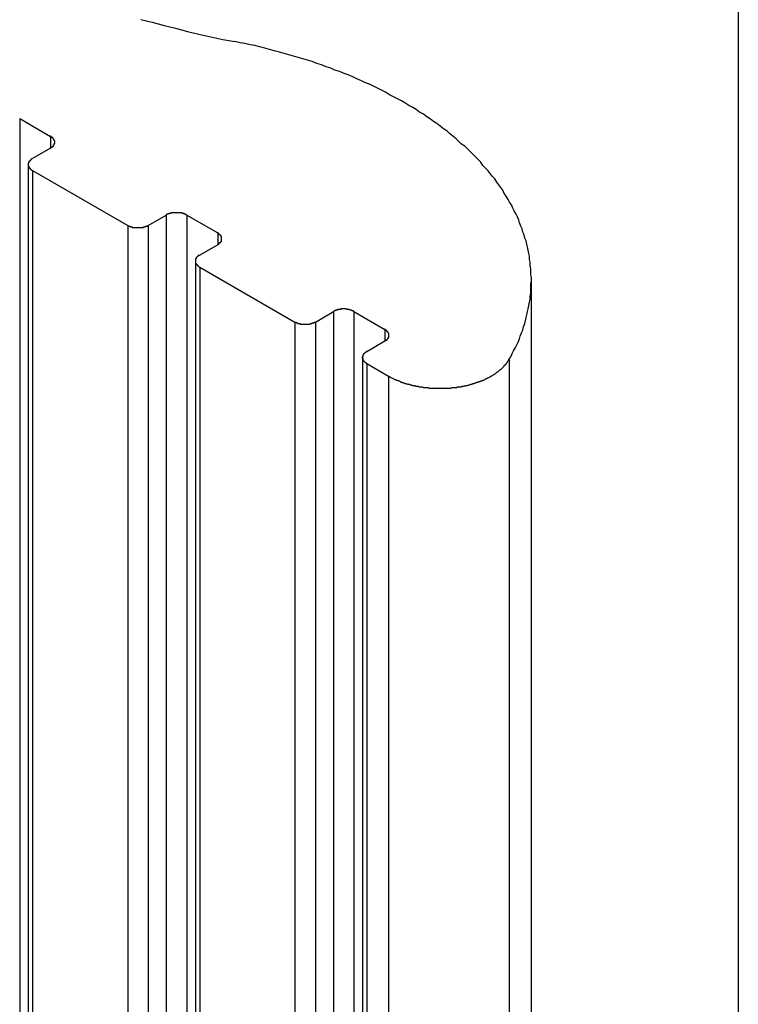
# Model space of a CAD drawing. Extents: x 0 to 2520, y 0 to 1782.
# Drawn here: x 1926 to 1936, y 1172 to 1186 of the extents above; entities that cross this region are included whole.
import ezdxf

# ---------------------------------------------------------------- set-up
doc = ezdxf.new("R2010")
doc.units = 0
doc.header["$LTSCALE"] = 6
doc.layers.add('VISIBLE__ISO_', color=7, linetype='CONTINUOUS')
doc.layers.add('VISIBLE_NARROW__ISO_', color=7, linetype='CONTINUOUS')

msp = doc.modelspace()

# ---------------------------------------------------------------- linework, layer by layer
at = {"layer": 'VISIBLE__ISO_'}
for p, q in [((1925.631, 1184.885), (1926.094, 1184.618)), ((1926.094, 1184.44), (1925.824, 1184.284)), ((1925.76, 1184.195), (1925.76, 1026.537)), ((1925.824, 1184.106), (1927.251, 1183.282)), ((1927.559, 1183.282), (1927.829, 1183.438)), ((1928.138, 1183.438), (1928.601, 1183.171)), ((1928.601, 1182.992), (1928.331, 1182.837)), ((1928.267, 1182.747), (1928.267, 1025.089)), ((1928.331, 1182.658), (1929.758, 1181.834)), ((1933.306, 1182.46), (1933.306, 1024.801)), ((1930.066, 1181.834), (1930.336, 1181.991)), ((1930.645, 1181.991), (1931.108, 1181.723)), ((1931.108, 1181.545), (1930.838, 1181.389)), ((1930.774, 1181.3), (1930.774, 1023.642)), ((1930.838, 1181.211), (1931.165, 1181.022))]:
    msp.add_line(p, q, dxfattribs=at)
for points in [[(1927.45, 1186.37, 0), (1927.62, 1186.33, 0), (1927.8, 1186.28, 0), (1927.97, 1186.24, 0), (1928.15, 1186.19, 0), (1928.32, 1186.15, 0), (1928.5, 1186.11, 0), (1928.68, 1186.07, 0), (1928.86, 1186.04, 0)], [(1932.97, 1181.27, 0), (1933, 1181.31, 0), (1933.02, 1181.36, 0), (1933.04, 1181.4, 0), (1933.07, 1181.45, 0), (1933.09, 1181.49, 0), (1933.11, 1181.53, 0), (1933.13, 1181.58, 0), (1933.14, 1181.62, 0), (1933.16, 1181.67, 0), (1933.18, 1181.71, 0), (1933.19, 1181.76, 0), (1933.21, 1181.81, 0), (1933.22, 1181.85, 0), (1933.23, 1181.9, 0), (1933.24, 1181.94, 0), (1933.25, 1181.99, 0), (1933.26, 1182.03, 0), (1933.27, 1182.08, 0), (1933.28, 1182.13, 0), (1933.29, 1182.17, 0), (1933.29, 1182.22, 0), (1933.3, 1182.26, 0), (1933.3, 1182.31, 0), (1933.3, 1182.36, 0), (1933.3, 1182.4, 0), (1933.31, 1182.45, 0), (1933.31, 1182.5, 0), (1933.3, 1182.54, 0), (1933.3, 1182.59, 0), (1933.3, 1182.63, 0), (1933.29, 1182.68, 0), (1933.29, 1182.73, 0), (1933.28, 1182.77, 0), (1933.28, 1182.82, 0), (1933.27, 1182.86, 0), (1933.26, 1182.91, 0), (1933.25, 1182.96, 0), (1933.24, 1183, 0), (1933.23, 1183.05, 0), (1933.21, 1183.09, 0), (1933.2, 1183.14, 0), (1933.18, 1183.18, 0), (1933.17, 1183.23, 0), (1933.15, 1183.27, 0), (1933.13, 1183.32, 0), (1933.12, 1183.36, 0), (1933.1, 1183.41, 0), (1933.08, 1183.45, 0), (1933.05, 1183.5, 0), (1933.03, 1183.54, 0), (1933.01, 1183.59, 0), (1932.98, 1183.63, 0), (1932.96, 1183.67, 0), (1932.93, 1183.72, 0), (1932.9, 1183.76, 0), (1932.88, 1183.81, 0), (1932.85, 1183.85, 0), (1932.82, 1183.89, 0), (1932.79, 1183.93, 0), (1932.76, 1183.98, 0), (1932.72, 1184.02, 0), (1932.69, 1184.06, 0), (1932.66, 1184.1, 0), (1932.62, 1184.14, 0), (1932.58, 1184.18, 0), (1932.55, 1184.23, 0), (1932.51, 1184.27, 0), (1932.47, 1184.31, 0), (1932.43, 1184.35, 0), (1932.39, 1184.39, 0), (1932.35, 1184.43, 0), (1932.31, 1184.47, 0), (1932.26, 1184.5, 0), (1932.22, 1184.54, 0), (1932.18, 1184.58, 0), (1932.13, 1184.62, 0), (1932.08, 1184.66, 0), (1932.04, 1184.7, 0), (1931.99, 1184.73, 0), (1931.94, 1184.77, 0), (1931.89, 1184.81, 0), (1931.84, 1184.84, 0), (1931.79, 1184.88, 0), (1931.74, 1184.91, 0), (1931.69, 1184.95, 0), (1931.63, 1184.98, 0), (1931.58, 1185.02, 0), (1931.53, 1185.05, 0), (1931.47, 1185.08, 0), (1931.41, 1185.12, 0), (1931.36, 1185.15, 0), (1931.3, 1185.18, 0), (1931.24, 1185.21, 0), (1931.18, 1185.24, 0), (1931.12, 1185.28, 0), (1931.06, 1185.31, 0), (1931, 1185.34, 0), (1930.94, 1185.37, 0), (1930.88, 1185.4, 0), (1930.82, 1185.42, 0), (1930.76, 1185.45, 0), (1930.69, 1185.48, 0), (1930.63, 1185.51, 0), (1930.56, 1185.54, 0), (1930.5, 1185.56, 0), (1930.43, 1185.59, 0), (1930.36, 1185.61, 0), (1930.3, 1185.64, 0), (1930.23, 1185.66, 0), (1930.16, 1185.69, 0), (1930.09, 1185.71, 0), (1930.02, 1185.74, 0), (1929.95, 1185.76, 0), (1929.88, 1185.78, 0), (1929.81, 1185.8, 0), (1929.74, 1185.82, 0), (1929.67, 1185.84, 0), (1929.6, 1185.86, 0), (1929.53, 1185.88, 0), (1929.45, 1185.9, 0), (1929.38, 1185.92, 0), (1929.31, 1185.94, 0), (1929.23, 1185.96, 0), (1929.16, 1185.98, 0), (1929.09, 1185.99, 0), (1929.01, 1186.01, 0), (1928.94, 1186.02, 0), (1928.86, 1186.04, 0)], [(1926.09, 1184.44, 0), (1926.1, 1184.44, 0), (1926.1, 1184.44, 0), (1926.1, 1184.44, 0), (1926.1, 1184.44, 0), (1926.1, 1184.45, 0), (1926.1, 1184.45, 0), (1926.11, 1184.45, 0), (1926.11, 1184.45, 0), (1926.11, 1184.45, 0), (1926.11, 1184.45, 0), (1926.11, 1184.45, 0), (1926.11, 1184.45, 0), (1926.12, 1184.46, 0), (1926.12, 1184.46, 0), (1926.12, 1184.46, 0), (1926.12, 1184.46, 0), (1926.12, 1184.46, 0), (1926.12, 1184.46, 0), (1926.13, 1184.46, 0), (1926.13, 1184.46, 0), (1926.13, 1184.47, 0), (1926.13, 1184.47, 0), (1926.13, 1184.47, 0), (1926.13, 1184.47, 0), (1926.13, 1184.47, 0), (1926.13, 1184.47, 0), (1926.14, 1184.47, 0), (1926.14, 1184.48, 0), (1926.14, 1184.48, 0), (1926.14, 1184.48, 0), (1926.14, 1184.48, 0), (1926.14, 1184.48, 0), (1926.14, 1184.48, 0), (1926.14, 1184.48, 0), (1926.14, 1184.49, 0), (1926.14, 1184.49, 0), (1926.15, 1184.49, 0), (1926.15, 1184.49, 0), (1926.15, 1184.49, 0), (1926.15, 1184.49, 0), (1926.15, 1184.49, 0), (1926.15, 1184.5, 0), (1926.15, 1184.5, 0), (1926.15, 1184.5, 0), (1926.15, 1184.5, 0), (1926.15, 1184.5, 0), (1926.15, 1184.5, 0), (1926.15, 1184.5, 0), (1926.15, 1184.51, 0), (1926.15, 1184.51, 0), (1926.15, 1184.51, 0), (1926.16, 1184.51, 0), (1926.16, 1184.51, 0), (1926.16, 1184.51, 0), (1926.16, 1184.52, 0), (1926.16, 1184.52, 0), (1926.16, 1184.52, 0), (1926.16, 1184.52, 0), (1926.16, 1184.52, 0), (1926.16, 1184.52, 0), (1926.16, 1184.52, 0), (1926.16, 1184.53, 0), (1926.16, 1184.53, 0), (1926.16, 1184.53, 0), (1926.16, 1184.53, 0), (1926.16, 1184.53, 0), (1926.16, 1184.53, 0), (1926.16, 1184.54, 0), (1926.16, 1184.54, 0), (1926.16, 1184.54, 0), (1926.16, 1184.54, 0), (1926.16, 1184.54, 0), (1926.16, 1184.54, 0), (1926.16, 1184.54, 0), (1926.16, 1184.55, 0), (1926.16, 1184.55, 0), (1926.15, 1184.55, 0), (1926.15, 1184.55, 0), (1926.15, 1184.55, 0), (1926.15, 1184.55, 0), (1926.15, 1184.56, 0), (1926.15, 1184.56, 0), (1926.15, 1184.56, 0), (1926.15, 1184.56, 0), (1926.15, 1184.56, 0), (1926.15, 1184.56, 0), (1926.15, 1184.56, 0), (1926.15, 1184.57, 0), (1926.15, 1184.57, 0), (1926.15, 1184.57, 0), (1926.15, 1184.57, 0), (1926.14, 1184.57, 0), (1926.14, 1184.57, 0), (1926.14, 1184.57, 0), (1926.14, 1184.58, 0), (1926.14, 1184.58, 0), (1926.14, 1184.58, 0), (1926.14, 1184.58, 0), (1926.14, 1184.58, 0), (1926.14, 1184.58, 0), (1926.14, 1184.58, 0), (1926.13, 1184.59, 0), (1926.13, 1184.59, 0), (1926.13, 1184.59, 0), (1926.13, 1184.59, 0), (1926.13, 1184.59, 0), (1926.13, 1184.59, 0), (1926.13, 1184.59, 0), (1926.13, 1184.6, 0), (1926.12, 1184.6, 0), (1926.12, 1184.6, 0), (1926.12, 1184.6, 0), (1926.12, 1184.6, 0), (1926.12, 1184.6, 0), (1926.12, 1184.6, 0), (1926.11, 1184.6, 0), (1926.11, 1184.61, 0), (1926.11, 1184.61, 0), (1926.11, 1184.61, 0), (1926.11, 1184.61, 0), (1926.11, 1184.61, 0), (1926.1, 1184.61, 0), (1926.1, 1184.61, 0), (1926.1, 1184.61, 0), (1926.1, 1184.61, 0), (1926.1, 1184.62, 0), (1926.1, 1184.62, 0), (1926.09, 1184.62, 0)], [(1925.82, 1184.28, 0), (1925.82, 1184.28, 0), (1925.82, 1184.28, 0), (1925.82, 1184.28, 0), (1925.82, 1184.28, 0), (1925.81, 1184.28, 0), (1925.81, 1184.28, 0), (1925.81, 1184.28, 0), (1925.81, 1184.27, 0), (1925.81, 1184.27, 0), (1925.81, 1184.27, 0), (1925.8, 1184.27, 0), (1925.8, 1184.27, 0), (1925.8, 1184.27, 0), (1925.8, 1184.27, 0), (1925.8, 1184.27, 0), (1925.8, 1184.26, 0), (1925.79, 1184.26, 0), (1925.79, 1184.26, 0), (1925.79, 1184.26, 0), (1925.79, 1184.26, 0), (1925.79, 1184.26, 0), (1925.79, 1184.26, 0), (1925.79, 1184.26, 0), (1925.79, 1184.25, 0), (1925.78, 1184.25, 0), (1925.78, 1184.25, 0), (1925.78, 1184.25, 0), (1925.78, 1184.25, 0), (1925.78, 1184.25, 0), (1925.78, 1184.25, 0), (1925.78, 1184.24, 0), (1925.78, 1184.24, 0), (1925.78, 1184.24, 0), (1925.77, 1184.24, 0), (1925.77, 1184.24, 0), (1925.77, 1184.24, 0), (1925.77, 1184.24, 0), (1925.77, 1184.23, 0), (1925.77, 1184.23, 0), (1925.77, 1184.23, 0), (1925.77, 1184.23, 0), (1925.77, 1184.23, 0), (1925.77, 1184.23, 0), (1925.77, 1184.23, 0), (1925.77, 1184.22, 0), (1925.76, 1184.22, 0), (1925.76, 1184.22, 0), (1925.76, 1184.22, 0), (1925.76, 1184.22, 0), (1925.76, 1184.22, 0), (1925.76, 1184.21, 0), (1925.76, 1184.21, 0), (1925.76, 1184.21, 0), (1925.76, 1184.21, 0), (1925.76, 1184.21, 0), (1925.76, 1184.21, 0), (1925.76, 1184.21, 0), (1925.76, 1184.2, 0), (1925.76, 1184.2, 0), (1925.76, 1184.2, 0), (1925.76, 1184.2, 0), (1925.76, 1184.2, 0), (1925.76, 1184.2, 0), (1925.76, 1184.19, 0), (1925.76, 1184.19, 0), (1925.76, 1184.19, 0), (1925.76, 1184.19, 0), (1925.76, 1184.19, 0), (1925.76, 1184.19, 0), (1925.76, 1184.19, 0), (1925.76, 1184.18, 0), (1925.76, 1184.18, 0), (1925.76, 1184.18, 0), (1925.76, 1184.18, 0), (1925.76, 1184.18, 0), (1925.76, 1184.18, 0), (1925.76, 1184.17, 0), (1925.76, 1184.17, 0), (1925.76, 1184.17, 0), (1925.76, 1184.17, 0), (1925.76, 1184.17, 0), (1925.76, 1184.17, 0), (1925.77, 1184.17, 0), (1925.77, 1184.16, 0), (1925.77, 1184.16, 0), (1925.77, 1184.16, 0), (1925.77, 1184.16, 0), (1925.77, 1184.16, 0), (1925.77, 1184.16, 0), (1925.77, 1184.16, 0), (1925.77, 1184.15, 0), (1925.77, 1184.15, 0), (1925.77, 1184.15, 0), (1925.77, 1184.15, 0), (1925.78, 1184.15, 0), (1925.78, 1184.15, 0), (1925.78, 1184.15, 0), (1925.78, 1184.14, 0), (1925.78, 1184.14, 0), (1925.78, 1184.14, 0), (1925.78, 1184.14, 0), (1925.78, 1184.14, 0), (1925.78, 1184.14, 0), (1925.79, 1184.14, 0), (1925.79, 1184.13, 0), (1925.79, 1184.13, 0), (1925.79, 1184.13, 0), (1925.79, 1184.13, 0), (1925.79, 1184.13, 0), (1925.79, 1184.13, 0), (1925.79, 1184.13, 0), (1925.8, 1184.12, 0), (1925.8, 1184.12, 0), (1925.8, 1184.12, 0), (1925.8, 1184.12, 0), (1925.8, 1184.12, 0), (1925.8, 1184.12, 0), (1925.81, 1184.12, 0), (1925.81, 1184.12, 0), (1925.81, 1184.11, 0), (1925.81, 1184.11, 0), (1925.81, 1184.11, 0), (1925.81, 1184.11, 0), (1925.82, 1184.11, 0), (1925.82, 1184.11, 0), (1925.82, 1184.11, 0), (1925.82, 1184.11, 0), (1925.82, 1184.11, 0)], [(1928.14, 1183.44, 0), (1928.14, 1183.44, 0), (1928.13, 1183.44, 0), (1928.13, 1183.44, 0), (1928.13, 1183.44, 0), (1928.13, 1183.44, 0), (1928.13, 1183.44, 0), (1928.12, 1183.45, 0), (1928.12, 1183.45, 0), (1928.12, 1183.45, 0), (1928.12, 1183.45, 0), (1928.12, 1183.45, 0), (1928.11, 1183.45, 0), (1928.11, 1183.45, 0), (1928.11, 1183.45, 0), (1928.11, 1183.45, 0), (1928.1, 1183.45, 0), (1928.1, 1183.45, 0), (1928.1, 1183.46, 0), (1928.1, 1183.46, 0), (1928.1, 1183.46, 0), (1928.09, 1183.46, 0), (1928.09, 1183.46, 0), (1928.09, 1183.46, 0), (1928.09, 1183.46, 0), (1928.08, 1183.46, 0), (1928.08, 1183.46, 0), (1928.08, 1183.46, 0), (1928.08, 1183.46, 0), (1928.07, 1183.46, 0), (1928.07, 1183.46, 0), (1928.07, 1183.46, 0), (1928.07, 1183.47, 0), (1928.06, 1183.47, 0), (1928.06, 1183.47, 0), (1928.06, 1183.47, 0), (1928.06, 1183.47, 0), (1928.05, 1183.47, 0), (1928.05, 1183.47, 0), (1928.05, 1183.47, 0), (1928.05, 1183.47, 0), (1928.04, 1183.47, 0), (1928.04, 1183.47, 0), (1928.04, 1183.47, 0), (1928.04, 1183.47, 0), (1928.03, 1183.47, 0), (1928.03, 1183.47, 0), (1928.03, 1183.47, 0), (1928.03, 1183.47, 0), (1928.02, 1183.47, 0), (1928.02, 1183.47, 0), (1928.02, 1183.47, 0), (1928.02, 1183.47, 0), (1928.01, 1183.47, 0), (1928.01, 1183.47, 0), (1928.01, 1183.47, 0), (1928, 1183.47, 0), (1928, 1183.47, 0), (1928, 1183.47, 0), (1928, 1183.47, 0), (1927.99, 1183.47, 0), (1927.99, 1183.47, 0), (1927.99, 1183.47, 0), (1927.99, 1183.47, 0), (1927.98, 1183.47, 0), (1927.98, 1183.47, 0), (1927.98, 1183.47, 0), (1927.98, 1183.47, 0), (1927.97, 1183.47, 0), (1927.97, 1183.47, 0), (1927.97, 1183.47, 0), (1927.96, 1183.47, 0), (1927.96, 1183.47, 0), (1927.96, 1183.47, 0), (1927.96, 1183.47, 0), (1927.95, 1183.47, 0), (1927.95, 1183.47, 0), (1927.95, 1183.47, 0), (1927.95, 1183.47, 0), (1927.94, 1183.47, 0), (1927.94, 1183.47, 0), (1927.94, 1183.47, 0), (1927.94, 1183.47, 0), (1927.93, 1183.47, 0), (1927.93, 1183.47, 0), (1927.93, 1183.47, 0), (1927.93, 1183.47, 0), (1927.92, 1183.47, 0), (1927.92, 1183.47, 0), (1927.92, 1183.47, 0), (1927.92, 1183.47, 0), (1927.91, 1183.47, 0), (1927.91, 1183.47, 0), (1927.91, 1183.47, 0), (1927.9, 1183.47, 0), (1927.9, 1183.47, 0), (1927.9, 1183.47, 0), (1927.9, 1183.46, 0), (1927.9, 1183.46, 0), (1927.89, 1183.46, 0), (1927.89, 1183.46, 0), (1927.89, 1183.46, 0), (1927.89, 1183.46, 0), (1927.88, 1183.46, 0), (1927.88, 1183.46, 0), (1927.88, 1183.46, 0), (1927.88, 1183.46, 0), (1927.87, 1183.46, 0), (1927.87, 1183.46, 0), (1927.87, 1183.46, 0), (1927.87, 1183.46, 0), (1927.86, 1183.45, 0), (1927.86, 1183.45, 0), (1927.86, 1183.45, 0), (1927.86, 1183.45, 0), (1927.86, 1183.45, 0), (1927.85, 1183.45, 0), (1927.85, 1183.45, 0), (1927.85, 1183.45, 0), (1927.85, 1183.45, 0), (1927.85, 1183.45, 0), (1927.84, 1183.45, 0), (1927.84, 1183.44, 0), (1927.84, 1183.44, 0), (1927.84, 1183.44, 0), (1927.83, 1183.44, 0), (1927.83, 1183.44, 0), (1927.83, 1183.44, 0), (1927.83, 1183.44, 0)], [(1927.25, 1183.28, 0), (1927.25, 1183.28, 0), (1927.25, 1183.28, 0), (1927.26, 1183.28, 0), (1927.26, 1183.28, 0), (1927.26, 1183.28, 0), (1927.26, 1183.28, 0), (1927.26, 1183.27, 0), (1927.27, 1183.27, 0), (1927.27, 1183.27, 0), (1927.27, 1183.27, 0), (1927.27, 1183.27, 0), (1927.27, 1183.27, 0), (1927.28, 1183.27, 0), (1927.28, 1183.27, 0), (1927.28, 1183.27, 0), (1927.28, 1183.27, 0), (1927.29, 1183.27, 0), (1927.29, 1183.26, 0), (1927.29, 1183.26, 0), (1927.29, 1183.26, 0), (1927.3, 1183.26, 0), (1927.3, 1183.26, 0), (1927.3, 1183.26, 0), (1927.3, 1183.26, 0), (1927.3, 1183.26, 0), (1927.31, 1183.26, 0), (1927.31, 1183.26, 0), (1927.31, 1183.26, 0), (1927.31, 1183.26, 0), (1927.32, 1183.26, 0), (1927.32, 1183.26, 0), (1927.32, 1183.25, 0), (1927.32, 1183.25, 0), (1927.33, 1183.25, 0), (1927.33, 1183.25, 0), (1927.33, 1183.25, 0), (1927.33, 1183.25, 0), (1927.34, 1183.25, 0), (1927.34, 1183.25, 0), (1927.34, 1183.25, 0), (1927.34, 1183.25, 0), (1927.35, 1183.25, 0), (1927.35, 1183.25, 0), (1927.35, 1183.25, 0), (1927.35, 1183.25, 0), (1927.36, 1183.25, 0), (1927.36, 1183.25, 0), (1927.36, 1183.25, 0), (1927.36, 1183.25, 0), (1927.37, 1183.25, 0), (1927.37, 1183.25, 0), (1927.37, 1183.25, 0), (1927.38, 1183.25, 0), (1927.38, 1183.25, 0), (1927.38, 1183.25, 0), (1927.38, 1183.25, 0), (1927.39, 1183.25, 0), (1927.39, 1183.25, 0), (1927.39, 1183.25, 0), (1927.39, 1183.25, 0), (1927.4, 1183.25, 0), (1927.4, 1183.25, 0), (1927.4, 1183.25, 0), (1927.4, 1183.25, 0), (1927.41, 1183.25, 0), (1927.41, 1183.25, 0), (1927.41, 1183.25, 0), (1927.42, 1183.25, 0), (1927.42, 1183.25, 0), (1927.42, 1183.25, 0), (1927.42, 1183.25, 0), (1927.43, 1183.25, 0), (1927.43, 1183.25, 0), (1927.43, 1183.25, 0), (1927.43, 1183.25, 0), (1927.44, 1183.25, 0), (1927.44, 1183.25, 0), (1927.44, 1183.25, 0), (1927.44, 1183.25, 0), (1927.45, 1183.25, 0), (1927.45, 1183.25, 0), (1927.45, 1183.25, 0), (1927.46, 1183.25, 0), (1927.46, 1183.25, 0), (1927.46, 1183.25, 0), (1927.46, 1183.25, 0), (1927.47, 1183.25, 0), (1927.47, 1183.25, 0), (1927.47, 1183.25, 0), (1927.47, 1183.25, 0), (1927.48, 1183.25, 0), (1927.48, 1183.25, 0), (1927.48, 1183.25, 0), (1927.48, 1183.25, 0), (1927.49, 1183.25, 0), (1927.49, 1183.25, 0), (1927.49, 1183.26, 0), (1927.49, 1183.26, 0), (1927.5, 1183.26, 0), (1927.5, 1183.26, 0), (1927.5, 1183.26, 0), (1927.5, 1183.26, 0), (1927.51, 1183.26, 0), (1927.51, 1183.26, 0), (1927.51, 1183.26, 0), (1927.51, 1183.26, 0), (1927.51, 1183.26, 0), (1927.52, 1183.26, 0), (1927.52, 1183.26, 0), (1927.52, 1183.26, 0), (1927.52, 1183.27, 0), (1927.53, 1183.27, 0), (1927.53, 1183.27, 0), (1927.53, 1183.27, 0), (1927.53, 1183.27, 0), (1927.53, 1183.27, 0), (1927.54, 1183.27, 0), (1927.54, 1183.27, 0), (1927.54, 1183.27, 0), (1927.54, 1183.27, 0), (1927.55, 1183.27, 0), (1927.55, 1183.28, 0), (1927.55, 1183.28, 0), (1927.55, 1183.28, 0), (1927.55, 1183.28, 0), (1927.56, 1183.28, 0), (1927.56, 1183.28, 0), (1927.56, 1183.28, 0)], [(1928.6, 1182.99, 0), (1928.6, 1182.99, 0), (1928.6, 1182.99, 0), (1928.61, 1183, 0), (1928.61, 1183, 0), (1928.61, 1183, 0), (1928.61, 1183, 0), (1928.61, 1183, 0), (1928.61, 1183, 0), (1928.62, 1183, 0), (1928.62, 1183, 0), (1928.62, 1183.01, 0), (1928.62, 1183.01, 0), (1928.62, 1183.01, 0), (1928.62, 1183.01, 0), (1928.63, 1183.01, 0), (1928.63, 1183.01, 0), (1928.63, 1183.01, 0), (1928.63, 1183.01, 0), (1928.63, 1183.02, 0), (1928.63, 1183.02, 0), (1928.63, 1183.02, 0), (1928.64, 1183.02, 0), (1928.64, 1183.02, 0), (1928.64, 1183.02, 0), (1928.64, 1183.02, 0), (1928.64, 1183.02, 0), (1928.64, 1183.03, 0), (1928.64, 1183.03, 0), (1928.64, 1183.03, 0), (1928.65, 1183.03, 0), (1928.65, 1183.03, 0), (1928.65, 1183.03, 0), (1928.65, 1183.03, 0), (1928.65, 1183.04, 0), (1928.65, 1183.04, 0), (1928.65, 1183.04, 0), (1928.65, 1183.04, 0), (1928.65, 1183.04, 0), (1928.65, 1183.04, 0), (1928.66, 1183.04, 0), (1928.66, 1183.05, 0), (1928.66, 1183.05, 0), (1928.66, 1183.05, 0), (1928.66, 1183.05, 0), (1928.66, 1183.05, 0), (1928.66, 1183.05, 0), (1928.66, 1183.06, 0), (1928.66, 1183.06, 0), (1928.66, 1183.06, 0), (1928.66, 1183.06, 0), (1928.66, 1183.06, 0), (1928.66, 1183.06, 0), (1928.66, 1183.06, 0), (1928.66, 1183.07, 0), (1928.66, 1183.07, 0), (1928.66, 1183.07, 0), (1928.66, 1183.07, 0), (1928.66, 1183.07, 0), (1928.66, 1183.07, 0), (1928.66, 1183.08, 0), (1928.66, 1183.08, 0), (1928.66, 1183.08, 0), (1928.66, 1183.08, 0), (1928.66, 1183.08, 0), (1928.66, 1183.08, 0), (1928.66, 1183.08, 0), (1928.66, 1183.09, 0), (1928.66, 1183.09, 0), (1928.66, 1183.09, 0), (1928.66, 1183.09, 0), (1928.66, 1183.09, 0), (1928.66, 1183.09, 0), (1928.66, 1183.1, 0), (1928.66, 1183.1, 0), (1928.66, 1183.1, 0), (1928.66, 1183.1, 0), (1928.66, 1183.1, 0), (1928.66, 1183.1, 0), (1928.66, 1183.1, 0), (1928.66, 1183.11, 0), (1928.66, 1183.11, 0), (1928.66, 1183.11, 0), (1928.66, 1183.11, 0), (1928.66, 1183.11, 0), (1928.66, 1183.11, 0), (1928.66, 1183.12, 0), (1928.66, 1183.12, 0), (1928.66, 1183.12, 0), (1928.65, 1183.12, 0), (1928.65, 1183.12, 0), (1928.65, 1183.12, 0), (1928.65, 1183.12, 0), (1928.65, 1183.13, 0), (1928.65, 1183.13, 0), (1928.65, 1183.13, 0), (1928.65, 1183.13, 0), (1928.65, 1183.13, 0), (1928.65, 1183.13, 0), (1928.64, 1183.13, 0), (1928.64, 1183.14, 0), (1928.64, 1183.14, 0), (1928.64, 1183.14, 0), (1928.64, 1183.14, 0), (1928.64, 1183.14, 0), (1928.64, 1183.14, 0), (1928.64, 1183.14, 0), (1928.63, 1183.14, 0), (1928.63, 1183.15, 0), (1928.63, 1183.15, 0), (1928.63, 1183.15, 0), (1928.63, 1183.15, 0), (1928.63, 1183.15, 0), (1928.63, 1183.15, 0), (1928.62, 1183.15, 0), (1928.62, 1183.16, 0), (1928.62, 1183.16, 0), (1928.62, 1183.16, 0), (1928.62, 1183.16, 0), (1928.62, 1183.16, 0), (1928.61, 1183.16, 0), (1928.61, 1183.16, 0), (1928.61, 1183.16, 0), (1928.61, 1183.16, 0), (1928.61, 1183.17, 0), (1928.61, 1183.17, 0), (1928.6, 1183.17, 0), (1928.6, 1183.17, 0), (1928.6, 1183.17, 0)], [(1928.33, 1182.84, 0), (1928.33, 1182.84, 0), (1928.33, 1182.83, 0), (1928.33, 1182.83, 0), (1928.32, 1182.83, 0), (1928.32, 1182.83, 0), (1928.32, 1182.83, 0), (1928.32, 1182.83, 0), (1928.32, 1182.83, 0), (1928.31, 1182.83, 0), (1928.31, 1182.82, 0), (1928.31, 1182.82, 0), (1928.31, 1182.82, 0), (1928.31, 1182.82, 0), (1928.31, 1182.82, 0), (1928.3, 1182.82, 0), (1928.3, 1182.82, 0), (1928.3, 1182.82, 0), (1928.3, 1182.81, 0), (1928.3, 1182.81, 0), (1928.3, 1182.81, 0), (1928.3, 1182.81, 0), (1928.3, 1182.81, 0), (1928.29, 1182.81, 0), (1928.29, 1182.81, 0), (1928.29, 1182.81, 0), (1928.29, 1182.8, 0), (1928.29, 1182.8, 0), (1928.29, 1182.8, 0), (1928.29, 1182.8, 0), (1928.29, 1182.8, 0), (1928.28, 1182.8, 0), (1928.28, 1182.8, 0), (1928.28, 1182.79, 0), (1928.28, 1182.79, 0), (1928.28, 1182.79, 0), (1928.28, 1182.79, 0), (1928.28, 1182.79, 0), (1928.28, 1182.79, 0), (1928.28, 1182.79, 0), (1928.28, 1182.78, 0), (1928.28, 1182.78, 0), (1928.27, 1182.78, 0), (1928.27, 1182.78, 0), (1928.27, 1182.78, 0), (1928.27, 1182.78, 0), (1928.27, 1182.78, 0), (1928.27, 1182.77, 0), (1928.27, 1182.77, 0), (1928.27, 1182.77, 0), (1928.27, 1182.77, 0), (1928.27, 1182.77, 0), (1928.27, 1182.77, 0), (1928.27, 1182.76, 0), (1928.27, 1182.76, 0), (1928.27, 1182.76, 0), (1928.27, 1182.76, 0), (1928.27, 1182.76, 0), (1928.27, 1182.76, 0), (1928.27, 1182.76, 0), (1928.27, 1182.75, 0), (1928.27, 1182.75, 0), (1928.27, 1182.75, 0), (1928.27, 1182.75, 0), (1928.27, 1182.75, 0), (1928.27, 1182.75, 0), (1928.27, 1182.74, 0), (1928.27, 1182.74, 0), (1928.27, 1182.74, 0), (1928.27, 1182.74, 0), (1928.27, 1182.74, 0), (1928.27, 1182.74, 0), (1928.27, 1182.74, 0), (1928.27, 1182.73, 0), (1928.27, 1182.73, 0), (1928.27, 1182.73, 0), (1928.27, 1182.73, 0), (1928.27, 1182.73, 0), (1928.27, 1182.73, 0), (1928.27, 1182.72, 0), (1928.27, 1182.72, 0), (1928.27, 1182.72, 0), (1928.27, 1182.72, 0), (1928.27, 1182.72, 0), (1928.27, 1182.72, 0), (1928.27, 1182.72, 0), (1928.27, 1182.71, 0), (1928.28, 1182.71, 0), (1928.28, 1182.71, 0), (1928.28, 1182.71, 0), (1928.28, 1182.71, 0), (1928.28, 1182.71, 0), (1928.28, 1182.71, 0), (1928.28, 1182.7, 0), (1928.28, 1182.7, 0), (1928.28, 1182.7, 0), (1928.28, 1182.7, 0), (1928.28, 1182.7, 0), (1928.29, 1182.7, 0), (1928.29, 1182.7, 0), (1928.29, 1182.69, 0), (1928.29, 1182.69, 0), (1928.29, 1182.69, 0), (1928.29, 1182.69, 0), (1928.29, 1182.69, 0), (1928.29, 1182.69, 0), (1928.3, 1182.69, 0), (1928.3, 1182.68, 0), (1928.3, 1182.68, 0), (1928.3, 1182.68, 0), (1928.3, 1182.68, 0), (1928.3, 1182.68, 0), (1928.3, 1182.68, 0), (1928.3, 1182.68, 0), (1928.31, 1182.67, 0), (1928.31, 1182.67, 0), (1928.31, 1182.67, 0), (1928.31, 1182.67, 0), (1928.31, 1182.67, 0), (1928.31, 1182.67, 0), (1928.32, 1182.67, 0), (1928.32, 1182.67, 0), (1928.32, 1182.67, 0), (1928.32, 1182.66, 0), (1928.32, 1182.66, 0), (1928.33, 1182.66, 0), (1928.33, 1182.66, 0), (1928.33, 1182.66, 0), (1928.33, 1182.66, 0)], [(1930.65, 1181.99, 0), (1930.64, 1181.99, 0), (1930.64, 1181.99, 0), (1930.64, 1181.99, 0), (1930.64, 1181.99, 0), (1930.64, 1182, 0), (1930.63, 1182, 0), (1930.63, 1182, 0), (1930.63, 1182, 0), (1930.63, 1182, 0), (1930.62, 1182, 0), (1930.62, 1182, 0), (1930.62, 1182, 0), (1930.62, 1182, 0), (1930.62, 1182, 0), (1930.61, 1182.01, 0), (1930.61, 1182.01, 0), (1930.61, 1182.01, 0), (1930.61, 1182.01, 0), (1930.61, 1182.01, 0), (1930.6, 1182.01, 0), (1930.6, 1182.01, 0), (1930.6, 1182.01, 0), (1930.6, 1182.01, 0), (1930.59, 1182.01, 0), (1930.59, 1182.01, 0), (1930.59, 1182.01, 0), (1930.59, 1182.01, 0), (1930.58, 1182.02, 0), (1930.58, 1182.02, 0), (1930.58, 1182.02, 0), (1930.58, 1182.02, 0), (1930.57, 1182.02, 0), (1930.57, 1182.02, 0), (1930.57, 1182.02, 0), (1930.57, 1182.02, 0), (1930.56, 1182.02, 0), (1930.56, 1182.02, 0), (1930.56, 1182.02, 0), (1930.56, 1182.02, 0), (1930.55, 1182.02, 0), (1930.55, 1182.02, 0), (1930.55, 1182.02, 0), (1930.55, 1182.02, 0), (1930.54, 1182.02, 0), (1930.54, 1182.02, 0), (1930.54, 1182.02, 0), (1930.54, 1182.02, 0), (1930.53, 1182.03, 0), (1930.53, 1182.03, 0), (1930.53, 1182.03, 0), (1930.53, 1182.03, 0), (1930.52, 1182.03, 0), (1930.52, 1182.03, 0), (1930.52, 1182.03, 0), (1930.51, 1182.03, 0), (1930.51, 1182.03, 0), (1930.51, 1182.03, 0), (1930.51, 1182.03, 0), (1930.5, 1182.03, 0), (1930.5, 1182.03, 0), (1930.5, 1182.03, 0), (1930.5, 1182.03, 0), (1930.49, 1182.03, 0), (1930.49, 1182.03, 0), (1930.49, 1182.03, 0), (1930.49, 1182.03, 0), (1930.48, 1182.03, 0), (1930.48, 1182.03, 0), (1930.48, 1182.03, 0), (1930.47, 1182.03, 0), (1930.47, 1182.03, 0), (1930.47, 1182.03, 0), (1930.47, 1182.03, 0), (1930.46, 1182.03, 0), (1930.46, 1182.03, 0), (1930.46, 1182.03, 0), (1930.46, 1182.03, 0), (1930.45, 1182.03, 0), (1930.45, 1182.03, 0), (1930.45, 1182.03, 0), (1930.45, 1182.02, 0), (1930.44, 1182.02, 0), (1930.44, 1182.02, 0), (1930.44, 1182.02, 0), (1930.44, 1182.02, 0), (1930.43, 1182.02, 0), (1930.43, 1182.02, 0), (1930.43, 1182.02, 0), (1930.42, 1182.02, 0), (1930.42, 1182.02, 0), (1930.42, 1182.02, 0), (1930.42, 1182.02, 0), (1930.41, 1182.02, 0), (1930.41, 1182.02, 0), (1930.41, 1182.02, 0), (1930.41, 1182.02, 0), (1930.4, 1182.02, 0), (1930.4, 1182.02, 0), (1930.4, 1182.02, 0), (1930.4, 1182.02, 0), (1930.4, 1182.01, 0), (1930.39, 1182.01, 0), (1930.39, 1182.01, 0), (1930.39, 1182.01, 0), (1930.39, 1182.01, 0), (1930.38, 1182.01, 0), (1930.38, 1182.01, 0), (1930.38, 1182.01, 0), (1930.38, 1182.01, 0), (1930.37, 1182.01, 0), (1930.37, 1182.01, 0), (1930.37, 1182.01, 0), (1930.37, 1182.01, 0), (1930.37, 1182, 0), (1930.36, 1182, 0), (1930.36, 1182, 0), (1930.36, 1182, 0), (1930.36, 1182, 0), (1930.35, 1182, 0), (1930.35, 1182, 0), (1930.35, 1182, 0), (1930.35, 1182, 0), (1930.35, 1182, 0), (1930.34, 1181.99, 0), (1930.34, 1181.99, 0), (1930.34, 1181.99, 0), (1930.34, 1181.99, 0), (1930.34, 1181.99, 0)], [(1929.76, 1181.83, 0), (1929.76, 1181.83, 0), (1929.76, 1181.83, 0), (1929.76, 1181.83, 0), (1929.77, 1181.83, 0), (1929.77, 1181.83, 0), (1929.77, 1181.83, 0), (1929.77, 1181.83, 0), (1929.77, 1181.83, 0), (1929.78, 1181.83, 0), (1929.78, 1181.82, 0), (1929.78, 1181.82, 0), (1929.78, 1181.82, 0), (1929.78, 1181.82, 0), (1929.79, 1181.82, 0), (1929.79, 1181.82, 0), (1929.79, 1181.82, 0), (1929.79, 1181.82, 0), (1929.8, 1181.82, 0), (1929.8, 1181.82, 0), (1929.8, 1181.82, 0), (1929.8, 1181.81, 0), (1929.8, 1181.81, 0), (1929.81, 1181.81, 0), (1929.81, 1181.81, 0), (1929.81, 1181.81, 0), (1929.81, 1181.81, 0), (1929.82, 1181.81, 0), (1929.82, 1181.81, 0), (1929.82, 1181.81, 0), (1929.82, 1181.81, 0), (1929.83, 1181.81, 0), (1929.83, 1181.81, 0), (1929.83, 1181.81, 0), (1929.83, 1181.81, 0), (1929.84, 1181.81, 0), (1929.84, 1181.8, 0), (1929.84, 1181.8, 0), (1929.84, 1181.8, 0), (1929.85, 1181.8, 0), (1929.85, 1181.8, 0), (1929.85, 1181.8, 0), (1929.85, 1181.8, 0), (1929.86, 1181.8, 0), (1929.86, 1181.8, 0), (1929.86, 1181.8, 0), (1929.86, 1181.8, 0), (1929.87, 1181.8, 0), (1929.87, 1181.8, 0), (1929.87, 1181.8, 0), (1929.87, 1181.8, 0), (1929.88, 1181.8, 0), (1929.88, 1181.8, 0), (1929.88, 1181.8, 0), (1929.89, 1181.8, 0), (1929.89, 1181.8, 0), (1929.89, 1181.8, 0), (1929.89, 1181.8, 0), (1929.9, 1181.8, 0), (1929.9, 1181.8, 0), (1929.9, 1181.8, 0), (1929.9, 1181.8, 0), (1929.91, 1181.8, 0), (1929.91, 1181.8, 0), (1929.91, 1181.8, 0), (1929.91, 1181.8, 0), (1929.92, 1181.8, 0), (1929.92, 1181.8, 0), (1929.92, 1181.8, 0), (1929.93, 1181.8, 0), (1929.93, 1181.8, 0), (1929.93, 1181.8, 0), (1929.93, 1181.8, 0), (1929.94, 1181.8, 0), (1929.94, 1181.8, 0), (1929.94, 1181.8, 0), (1929.94, 1181.8, 0), (1929.95, 1181.8, 0), (1929.95, 1181.8, 0), (1929.95, 1181.8, 0), (1929.95, 1181.8, 0), (1929.96, 1181.8, 0), (1929.96, 1181.8, 0), (1929.96, 1181.8, 0), (1929.96, 1181.8, 0), (1929.97, 1181.8, 0), (1929.97, 1181.8, 0), (1929.97, 1181.8, 0), (1929.98, 1181.8, 0), (1929.98, 1181.8, 0), (1929.98, 1181.8, 0), (1929.98, 1181.8, 0), (1929.99, 1181.8, 0), (1929.99, 1181.81, 0), (1929.99, 1181.81, 0), (1929.99, 1181.81, 0), (1930, 1181.81, 0), (1930, 1181.81, 0), (1930, 1181.81, 0), (1930, 1181.81, 0), (1930.01, 1181.81, 0), (1930.01, 1181.81, 0), (1930.01, 1181.81, 0), (1930.01, 1181.81, 0), (1930.01, 1181.81, 0), (1930.02, 1181.81, 0), (1930.02, 1181.81, 0), (1930.02, 1181.81, 0), (1930.02, 1181.82, 0), (1930.03, 1181.82, 0), (1930.03, 1181.82, 0), (1930.03, 1181.82, 0), (1930.03, 1181.82, 0), (1930.04, 1181.82, 0), (1930.04, 1181.82, 0), (1930.04, 1181.82, 0), (1930.04, 1181.82, 0), (1930.04, 1181.82, 0), (1930.05, 1181.82, 0), (1930.05, 1181.83, 0), (1930.05, 1181.83, 0), (1930.05, 1181.83, 0), (1930.05, 1181.83, 0), (1930.06, 1181.83, 0), (1930.06, 1181.83, 0), (1930.06, 1181.83, 0), (1930.06, 1181.83, 0), (1930.06, 1181.83, 0), (1930.07, 1181.83, 0)], [(1931.11, 1181.55, 0), (1931.11, 1181.55, 0), (1931.11, 1181.55, 0), (1931.11, 1181.55, 0), (1931.12, 1181.55, 0), (1931.12, 1181.55, 0), (1931.12, 1181.55, 0), (1931.12, 1181.55, 0), (1931.12, 1181.55, 0), (1931.12, 1181.56, 0), (1931.13, 1181.56, 0), (1931.13, 1181.56, 0), (1931.13, 1181.56, 0), (1931.13, 1181.56, 0), (1931.13, 1181.56, 0), (1931.13, 1181.56, 0), (1931.14, 1181.56, 0), (1931.14, 1181.57, 0), (1931.14, 1181.57, 0), (1931.14, 1181.57, 0), (1931.14, 1181.57, 0), (1931.14, 1181.57, 0), (1931.14, 1181.57, 0), (1931.14, 1181.57, 0), (1931.15, 1181.57, 0), (1931.15, 1181.58, 0), (1931.15, 1181.58, 0), (1931.15, 1181.58, 0), (1931.15, 1181.58, 0), (1931.15, 1181.58, 0), (1931.15, 1181.58, 0), (1931.15, 1181.58, 0), (1931.16, 1181.59, 0), (1931.16, 1181.59, 0), (1931.16, 1181.59, 0), (1931.16, 1181.59, 0), (1931.16, 1181.59, 0), (1931.16, 1181.59, 0), (1931.16, 1181.59, 0), (1931.16, 1181.6, 0), (1931.16, 1181.6, 0), (1931.16, 1181.6, 0), (1931.16, 1181.6, 0), (1931.16, 1181.6, 0), (1931.17, 1181.6, 0), (1931.17, 1181.61, 0), (1931.17, 1181.61, 0), (1931.17, 1181.61, 0), (1931.17, 1181.61, 0), (1931.17, 1181.61, 0), (1931.17, 1181.61, 0), (1931.17, 1181.61, 0), (1931.17, 1181.62, 0), (1931.17, 1181.62, 0), (1931.17, 1181.62, 0), (1931.17, 1181.62, 0), (1931.17, 1181.62, 0), (1931.17, 1181.62, 0), (1931.17, 1181.62, 0), (1931.17, 1181.63, 0), (1931.17, 1181.63, 0), (1931.17, 1181.63, 0), (1931.17, 1181.63, 0), (1931.17, 1181.63, 0), (1931.17, 1181.63, 0), (1931.17, 1181.64, 0), (1931.17, 1181.64, 0), (1931.17, 1181.64, 0), (1931.17, 1181.64, 0), (1931.17, 1181.64, 0), (1931.17, 1181.64, 0), (1931.17, 1181.65, 0), (1931.17, 1181.65, 0), (1931.17, 1181.65, 0), (1931.17, 1181.65, 0), (1931.17, 1181.65, 0), (1931.17, 1181.65, 0), (1931.17, 1181.65, 0), (1931.17, 1181.66, 0), (1931.17, 1181.66, 0), (1931.17, 1181.66, 0), (1931.17, 1181.66, 0), (1931.17, 1181.66, 0), (1931.17, 1181.66, 0), (1931.17, 1181.66, 0), (1931.16, 1181.67, 0), (1931.16, 1181.67, 0), (1931.16, 1181.67, 0), (1931.16, 1181.67, 0), (1931.16, 1181.67, 0), (1931.16, 1181.67, 0), (1931.16, 1181.68, 0), (1931.16, 1181.68, 0), (1931.16, 1181.68, 0), (1931.16, 1181.68, 0), (1931.16, 1181.68, 0), (1931.16, 1181.68, 0), (1931.15, 1181.68, 0), (1931.15, 1181.69, 0), (1931.15, 1181.69, 0), (1931.15, 1181.69, 0), (1931.15, 1181.69, 0), (1931.15, 1181.69, 0), (1931.15, 1181.69, 0), (1931.15, 1181.69, 0), (1931.14, 1181.69, 0), (1931.14, 1181.7, 0), (1931.14, 1181.7, 0), (1931.14, 1181.7, 0), (1931.14, 1181.7, 0), (1931.14, 1181.7, 0), (1931.14, 1181.7, 0), (1931.14, 1181.7, 0), (1931.13, 1181.71, 0), (1931.13, 1181.71, 0), (1931.13, 1181.71, 0), (1931.13, 1181.71, 0), (1931.13, 1181.71, 0), (1931.13, 1181.71, 0), (1931.12, 1181.71, 0), (1931.12, 1181.71, 0), (1931.12, 1181.72, 0), (1931.12, 1181.72, 0), (1931.12, 1181.72, 0), (1931.12, 1181.72, 0), (1931.11, 1181.72, 0), (1931.11, 1181.72, 0), (1931.11, 1181.72, 0), (1931.11, 1181.72, 0)], [(1930.84, 1181.39, 0), (1930.84, 1181.39, 0), (1930.83, 1181.39, 0), (1930.83, 1181.39, 0), (1930.83, 1181.38, 0), (1930.83, 1181.38, 0), (1930.83, 1181.38, 0), (1930.82, 1181.38, 0), (1930.82, 1181.38, 0), (1930.82, 1181.38, 0), (1930.82, 1181.38, 0), (1930.82, 1181.38, 0), (1930.82, 1181.38, 0), (1930.82, 1181.37, 0), (1930.81, 1181.37, 0), (1930.81, 1181.37, 0), (1930.81, 1181.37, 0), (1930.81, 1181.37, 0), (1930.81, 1181.37, 0), (1930.81, 1181.37, 0), (1930.8, 1181.36, 0), (1930.8, 1181.36, 0), (1930.8, 1181.36, 0), (1930.8, 1181.36, 0), (1930.8, 1181.36, 0), (1930.8, 1181.36, 0), (1930.8, 1181.36, 0), (1930.8, 1181.36, 0), (1930.79, 1181.35, 0), (1930.79, 1181.35, 0), (1930.79, 1181.35, 0), (1930.79, 1181.35, 0), (1930.79, 1181.35, 0), (1930.79, 1181.35, 0), (1930.79, 1181.35, 0), (1930.79, 1181.34, 0), (1930.79, 1181.34, 0), (1930.79, 1181.34, 0), (1930.78, 1181.34, 0), (1930.78, 1181.34, 0), (1930.78, 1181.34, 0), (1930.78, 1181.34, 0), (1930.78, 1181.33, 0), (1930.78, 1181.33, 0), (1930.78, 1181.33, 0), (1930.78, 1181.33, 0), (1930.78, 1181.33, 0), (1930.78, 1181.33, 0), (1930.78, 1181.32, 0), (1930.78, 1181.32, 0), (1930.78, 1181.32, 0), (1930.78, 1181.32, 0), (1930.78, 1181.32, 0), (1930.78, 1181.32, 0), (1930.78, 1181.32, 0), (1930.78, 1181.31, 0), (1930.77, 1181.31, 0), (1930.77, 1181.31, 0), (1930.77, 1181.31, 0), (1930.77, 1181.31, 0), (1930.77, 1181.31, 0), (1930.77, 1181.3, 0), (1930.77, 1181.3, 0), (1930.77, 1181.3, 0), (1930.77, 1181.3, 0), (1930.77, 1181.3, 0), (1930.77, 1181.3, 0), (1930.77, 1181.3, 0), (1930.77, 1181.29, 0), (1930.77, 1181.29, 0), (1930.77, 1181.29, 0), (1930.77, 1181.29, 0), (1930.77, 1181.29, 0), (1930.78, 1181.29, 0), (1930.78, 1181.28, 0), (1930.78, 1181.28, 0), (1930.78, 1181.28, 0), (1930.78, 1181.28, 0), (1930.78, 1181.28, 0), (1930.78, 1181.28, 0), (1930.78, 1181.28, 0), (1930.78, 1181.27, 0), (1930.78, 1181.27, 0), (1930.78, 1181.27, 0), (1930.78, 1181.27, 0), (1930.78, 1181.27, 0), (1930.78, 1181.27, 0), (1930.78, 1181.26, 0), (1930.78, 1181.26, 0), (1930.78, 1181.26, 0), (1930.78, 1181.26, 0), (1930.79, 1181.26, 0), (1930.79, 1181.26, 0), (1930.79, 1181.26, 0), (1930.79, 1181.25, 0), (1930.79, 1181.25, 0), (1930.79, 1181.25, 0), (1930.79, 1181.25, 0), (1930.79, 1181.25, 0), (1930.79, 1181.25, 0), (1930.79, 1181.25, 0), (1930.8, 1181.24, 0), (1930.8, 1181.24, 0), (1930.8, 1181.24, 0), (1930.8, 1181.24, 0), (1930.8, 1181.24, 0), (1930.8, 1181.24, 0), (1930.8, 1181.24, 0), (1930.8, 1181.24, 0), (1930.81, 1181.23, 0), (1930.81, 1181.23, 0), (1930.81, 1181.23, 0), (1930.81, 1181.23, 0), (1930.81, 1181.23, 0), (1930.81, 1181.23, 0), (1930.82, 1181.23, 0), (1930.82, 1181.23, 0), (1930.82, 1181.22, 0), (1930.82, 1181.22, 0), (1930.82, 1181.22, 0), (1930.82, 1181.22, 0), (1930.82, 1181.22, 0), (1930.83, 1181.22, 0), (1930.83, 1181.22, 0), (1930.83, 1181.22, 0), (1930.83, 1181.21, 0), (1930.83, 1181.21, 0), (1930.84, 1181.21, 0), (1930.84, 1181.21, 0)], [(1931.17, 1181.02, 0), (1931.18, 1181.01, 0), (1931.19, 1181.01, 0), (1931.2, 1181, 0), (1931.22, 1180.99, 0), (1931.23, 1180.99, 0), (1931.24, 1180.98, 0), (1931.26, 1180.97, 0), (1931.27, 1180.97, 0), (1931.28, 1180.96, 0), (1931.3, 1180.96, 0), (1931.31, 1180.95, 0), (1931.33, 1180.95, 0), (1931.34, 1180.94, 0), (1931.35, 1180.93, 0), (1931.37, 1180.93, 0), (1931.38, 1180.92, 0), (1931.4, 1180.92, 0), (1931.41, 1180.91, 0), (1931.43, 1180.91, 0), (1931.45, 1180.9, 0), (1931.46, 1180.9, 0), (1931.48, 1180.9, 0), (1931.49, 1180.89, 0), (1931.51, 1180.89, 0), (1931.52, 1180.88, 0), (1931.54, 1180.88, 0), (1931.56, 1180.88, 0), (1931.57, 1180.87, 0), (1931.59, 1180.87, 0), (1931.61, 1180.87, 0), (1931.62, 1180.86, 0), (1931.64, 1180.86, 0), (1931.66, 1180.86, 0), (1931.67, 1180.86, 0), (1931.69, 1180.85, 0), (1931.71, 1180.85, 0), (1931.72, 1180.85, 0), (1931.74, 1180.85, 0), (1931.76, 1180.85, 0), (1931.77, 1180.84, 0), (1931.79, 1180.84, 0), (1931.81, 1180.84, 0), (1931.83, 1180.84, 0), (1931.84, 1180.84, 0), (1931.86, 1180.84, 0), (1931.88, 1180.84, 0), (1931.9, 1180.84, 0), (1931.91, 1180.84, 0), (1931.93, 1180.84, 0), (1931.95, 1180.84, 0), (1931.96, 1180.84, 0), (1931.98, 1180.84, 0), (1932, 1180.84, 0), (1932.02, 1180.84, 0), (1932.03, 1180.84, 0), (1932.05, 1180.84, 0), (1932.07, 1180.84, 0), (1932.09, 1180.84, 0), (1932.1, 1180.84, 0), (1932.12, 1180.85, 0), (1932.14, 1180.85, 0), (1932.15, 1180.85, 0), (1932.17, 1180.85, 0), (1932.19, 1180.85, 0), (1932.2, 1180.86, 0), (1932.22, 1180.86, 0), (1932.24, 1180.86, 0), (1932.26, 1180.86, 0), (1932.27, 1180.87, 0), (1932.29, 1180.87, 0), (1932.3, 1180.87, 0), (1932.32, 1180.88, 0), (1932.34, 1180.88, 0), (1932.35, 1180.88, 0), (1932.37, 1180.89, 0), (1932.38, 1180.89, 0), (1932.4, 1180.9, 0), (1932.42, 1180.9, 0), (1932.43, 1180.91, 0), (1932.45, 1180.91, 0), (1932.46, 1180.92, 0), (1932.48, 1180.92, 0), (1932.49, 1180.93, 0), (1932.51, 1180.93, 0), (1932.52, 1180.94, 0), (1932.54, 1180.94, 0), (1932.55, 1180.95, 0), (1932.57, 1180.95, 0), (1932.58, 1180.96, 0), (1932.59, 1180.96, 0), (1932.61, 1180.97, 0), (1932.62, 1180.98, 0), (1932.63, 1180.98, 0), (1932.65, 1180.99, 0), (1932.66, 1181, 0), (1932.67, 1181, 0), (1932.69, 1181.01, 0), (1932.7, 1181.02, 0), (1932.71, 1181.02, 0), (1932.72, 1181.03, 0), (1932.74, 1181.04, 0), (1932.75, 1181.05, 0), (1932.76, 1181.05, 0), (1932.77, 1181.06, 0), (1932.78, 1181.07, 0), (1932.79, 1181.08, 0), (1932.8, 1181.08, 0), (1932.81, 1181.09, 0), (1932.82, 1181.1, 0), (1932.83, 1181.11, 0), (1932.84, 1181.12, 0), (1932.85, 1181.12, 0), (1932.86, 1181.13, 0), (1932.87, 1181.14, 0), (1932.88, 1181.15, 0), (1932.89, 1181.16, 0), (1932.9, 1181.17, 0), (1932.9, 1181.18, 0), (1932.91, 1181.19, 0), (1932.92, 1181.19, 0), (1932.93, 1181.2, 0), (1932.93, 1181.21, 0), (1932.94, 1181.22, 0), (1932.95, 1181.23, 0), (1932.95, 1181.24, 0), (1932.96, 1181.25, 0), (1932.97, 1181.26, 0), (1932.97, 1181.27, 0)]]:
    msp.add_polyline3d(points, dxfattribs=at)
at = {"layer": 'VISIBLE_NARROW__ISO_'}
for p, q in [((1936.411, 1204.537), (1936.411, 1046.879)), ((1925.631, 1184.885), (1925.631, 1027.227)), ((1926.094, 1184.618), (1926.094, 1184.44)), ((1925.824, 1184.106), (1925.824, 1026.448)), ((1927.829, 1183.438), (1927.829, 1025.78)), ((1928.138, 1183.438), (1928.138, 1025.78)), ((1927.251, 1183.282), (1927.251, 1025.624)), ((1927.559, 1183.282), (1927.559, 1025.624)), ((1928.601, 1183.171), (1928.601, 1182.992)), ((1928.331, 1182.658), (1928.331, 1025)), ((1930.336, 1181.991), (1930.336, 1024.332)), ((1930.645, 1181.991), (1930.645, 1024.332)), ((1929.758, 1181.834), (1929.758, 1024.176)), ((1930.066, 1181.834), (1930.066, 1024.176)), ((1931.108, 1181.723), (1931.108, 1181.545)), ((1930.838, 1181.211), (1930.838, 1023.553)), ((1932.972, 1181.269), (1932.972, 1023.611)), ((1931.165, 1181.022), (1931.165, 1023.364))]:
    msp.add_line(p, q, dxfattribs=at)

doc.saveas('drawing.dxf')
